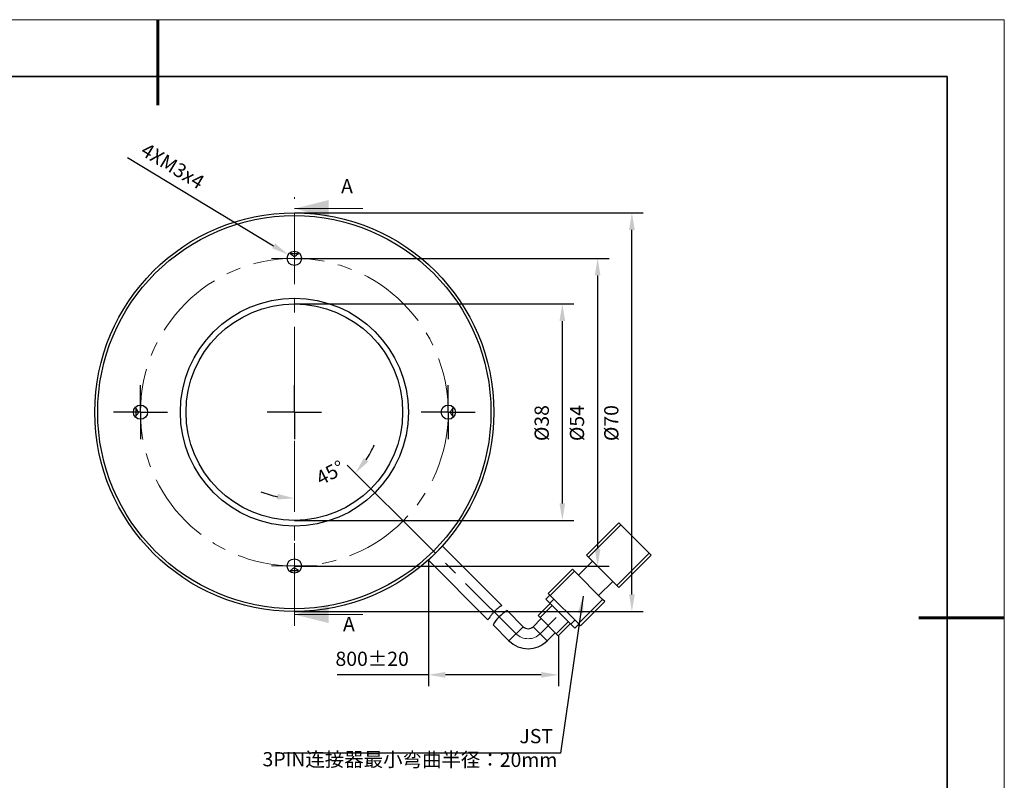
# Model space of a CAD drawing. Units: millimetres. Extents: x 11673 to 11970, y -7568 to -7358.
# Drawn here: x 11797 to 11970, y -7491 to -7358 of the extents above; entities that cross this region are included whole.
import ezdxf

# ---------------------------------------------------------------- set-up
doc = ezdxf.new("R2010")
doc.units = ezdxf.units.MM
doc.header["$LTSCALE"] = 10
doc.header["$PDMODE"] = 34
doc.linetypes.add('CENTER', pattern=[2, 1.25, -0.25, 0.25, -0.25])
doc.layers.add('1轮廓实线层', color=7, linetype='Continuous')
doc.layers.add('FORMAT', color=7, linetype='Continuous')
for name, color, linetype, lineweight in [('3中心线层', 1, 'CENTER', 9), ('7标注层', 4, 'Continuous', 5), ('粗实线层', 7, 'Continuous', 35), ('细实线层', 7, 'Continuous', 18)]:
    doc.layers.add(name, color=color, linetype=linetype, lineweight=lineweight)
doc.styles.add('TH-GBD2M', font='calibri.ttf', dxfattribs={"width": 0.8, "height": 2.5})
doc.dimstyles.new('TH-GBD2M', dxfattribs={"dimtxt": 2.5, "dimasz": 3, "dimexe": 2, "dimexo": 0, "dimgap": 1.5, "dimtad": 1, "dimdec": 4, "dimzin": 9, "dimdsep": 46, "dimtxsty": 'TH-GBD2M', "dimcen": 0, "dimclrt": 3, "dimadec": 0, "dimazin": 3, "dimtfac": 1, "dimtdec": 4, "dimtofl": 0, "dimtmove": 0, "dimatfit": 3, "dimfxl": 1, "dimtolj": 1, "dimtzin": 0, "dimarcsym": 0})
doc.dimstyles.new('TH-GBD2M$2', dxfattribs={"dimtxt": 2.5, "dimasz": 3, "dimexe": 2, "dimexo": 0, "dimgap": 1.5, "dimtad": 1, "dimdec": 4, "dimzin": 9, "dimdsep": 46, "dimtxsty": 'TH-GBD2M', "dimcen": 0, "dimclrt": 3, "dimadec": 0, "dimazin": 3, "dimtfac": 1, "dimtdec": 4, "dimtofl": 0, "dimtmove": 0, "dimatfit": 3, "dimfxl": 1, "dimtolj": 1, "dimtzin": 0, "dimarcsym": 0})

# ---------------------------------------------------------------- blocks, each defined once
blk = doc.blocks.new('*X10')
at = {"layer": '粗实线层', "lineweight": 60}
for p, q in [((0, 105), (0, 90)), ((148.5, 0), (133.5, 0))]:
    blk.add_line(p, q, dxfattribs=at)
at = {"layer": '粗实线层'}
for p, q in [((138.5, 95), (-138.5, 95)), ((138.5, -95), (138.5, 95))]:
    blk.add_line(p, q, dxfattribs=at)
at = {"layer": '细实线层'}
for p, q in [((148.5, 105), (-148.5, 105)), ((148.5, -105), (148.5, 105))]:
    blk.add_line(p, q, dxfattribs=at)
blk = doc.blocks.new('*D131')
at = {"layer": '7标注层', "color": 0, "lineweight": -2, "transparency": 16777216}
blk.add_line((11868.66, -7450.01), (11854.6, -7435.96), dxfattribs=at)
for start, end in [(326.3818, 337.7636), (247.2364, 258.6182)]:
    blk.add_arc((11845.32, -7426.68), 15.13, start, end, dxfattribs=at)
at = {"layer": '7标注层', "color": 0, "transparency": 16777216}
for points in [[(11858.3, -7435.37), (11857.53, -7434.73), (11856.02, -7437.37)], [(11842.38, -7441.01), (11842.29, -7442), (11845.32, -7441.8)]]:
    blk.add_solid(points, dxfattribs=at)
at = {"layer": 'Defpoints', "color": 0, "transparency": 16777216}
for p in [(11845.32, -7388.95), (11849.24, -7441.29), (11868.66, -7450.01), (11845.32, -7464.2), (11884.21, -7465.57)]:
    blk.add_point(p, dxfattribs=at)
at = {"layer": '7标注层', "color": 3, "transparency": 16777216, "insert": (11848.8, -7437.4), "char_height": 2.5, "attachment_point": 1, "rotation": 28.2618, "style": 'TH-GBD2M'}
blk.add_mtext('\\A1;45°', dxfattribs=at)
blk = doc.blocks.new('*D132')
at = {"layer": '7标注层', "color": 0, "lineweight": -2, "transparency": 16777216}
for p, q in [((11845.32, -7407.68), (11894.34, -7407.68)), ((11892.34, -7442.68), (11892.34, -7410.68)), ((11845.32, -7445.68), (11894.34, -7445.68))]:
    blk.add_line(p, q, dxfattribs=at)
at = {"layer": '7标注层', "color": 0, "transparency": 16777216}
for points in [[(11891.84, -7410.68), (11892.84, -7410.68), (11892.34, -7407.68)], [(11891.84, -7442.68), (11892.84, -7442.68), (11892.34, -7445.68)]]:
    blk.add_solid(points, dxfattribs=at)
at = {"layer": 'Defpoints', "color": 0, "transparency": 16777216}
for p in [(11845.32, -7407.68), (11892.34, -7407.68), (11845.32, -7445.68)]:
    blk.add_point(p, dxfattribs=at)
at = {"layer": '7标注层', "color": 3, "transparency": 16777216, "insert": (11887.47, -7428.59), "char_height": 2.5, "attachment_point": 2, "rotation": 90, "style": 'TH-GBD2M'}
blk.add_mtext('\\A1;%%c38', dxfattribs=at)
blk = doc.blocks.new('*D133')
at = {"layer": '7标注层', "color": 0, "lineweight": -2, "transparency": 16777216}
for p, q in [((11845.32, -7391.68), (11906.55, -7391.68)), ((11904.55, -7458.68), (11904.55, -7394.68)), ((11845.32, -7461.68), (11906.55, -7461.68))]:
    blk.add_line(p, q, dxfattribs=at)
at = {"layer": '7标注层', "color": 0, "transparency": 16777216}
for points in [[(11904.05, -7394.68), (11905.05, -7394.68), (11904.55, -7391.68)], [(11904.05, -7458.68), (11905.05, -7458.68), (11904.55, -7461.68)]]:
    blk.add_solid(points, dxfattribs=at)
at = {"layer": 'Defpoints', "color": 0, "transparency": 16777216}
for p in [(11845.32, -7391.68), (11904.55, -7391.68), (11845.32, -7461.68)]:
    blk.add_point(p, dxfattribs=at)
at = {"layer": '7标注层', "color": 3, "transparency": 16777216, "insert": (11899.68, -7428.59), "char_height": 2.5, "attachment_point": 2, "rotation": 90, "style": 'TH-GBD2M'}
blk.add_mtext('\\A1;%%c70', dxfattribs=at)
blk = doc.blocks.new('*D134')
at = {"layer": '7标注层', "color": 0, "lineweight": -2, "transparency": 16777216}
for p, q in [((11845.32, -7399.68), (11900.53, -7399.68)), ((11898.53, -7402.68), (11898.53, -7450.68)), ((11845.32, -7453.68), (11900.53, -7453.68))]:
    blk.add_line(p, q, dxfattribs=at)
at = {"layer": '7标注层', "color": 0, "transparency": 16777216}
for points in [[(11898.03, -7402.68), (11899.03, -7402.68), (11898.53, -7399.68)], [(11898.03, -7450.68), (11899.03, -7450.68), (11898.53, -7453.68)]]:
    blk.add_solid(points, dxfattribs=at)
at = {"layer": 'Defpoints', "color": 0, "transparency": 16777216}
for p in [(11845.32, -7399.68), (11845.32, -7453.68), (11898.53, -7453.68)]:
    blk.add_point(p, dxfattribs=at)
at = {"layer": '7标注层', "color": 3, "transparency": 16777216, "insert": (11893.66, -7428.59), "char_height": 2.5, "attachment_point": 2, "rotation": 90, "style": 'TH-GBD2M'}
blk.add_mtext('\\A1;%%c54', dxfattribs=at)
blk = doc.blocks.new('*D135')
at = {"layer": '7标注层', "color": 0, "lineweight": -2, "transparency": 16777216}
blk.add_line((11816.06, -7381.96), (11841.68, -7397.48), dxfattribs=at)
at = {"layer": '7标注层', "color": 0, "transparency": 16777216}
blk.add_solid([(11841.94, -7397.05), (11841.43, -7397.9), (11844.25, -7399.03)], dxfattribs=at)
at = {"layer": 'Defpoints', "color": 0, "transparency": 16777216}
for p in [(11844.25, -7399.03), (11846.39, -7400.32)]:
    blk.add_point(p, dxfattribs=at)
at = {"layer": '7标注层', "color": 3, "transparency": 16777216, "insert": (11819.45, -7379.25), "char_height": 2.5, "attachment_point": 1, "rotation": 328.8103, "style": 'TH-GBD2M'}
blk.add_mtext('\\A1;4XM3{\\fGDT;x}4', dxfattribs=at)
blk = doc.blocks.new('*D136')
at = {"layer": '7标注层', "color": 0, "lineweight": -2, "transparency": 16777216}
for p, q in [((11868.83, -7452.66), (11868.83, -7474.78)), ((11891.64, -7465.92), (11891.64, -7474.78)), ((11868.83, -7472.78), (11852.81, -7472.78)), ((11888.64, -7472.78), (11871.83, -7472.78))]:
    blk.add_line(p, q, dxfattribs=at)
at = {"layer": '7标注层', "color": 0, "transparency": 16777216}
for points in [[(11871.83, -7472.28), (11871.83, -7473.28), (11868.83, -7472.78)], [(11888.64, -7472.28), (11888.64, -7473.28), (11891.64, -7472.78)]]:
    blk.add_solid(points, dxfattribs=at)
at = {"layer": 'Defpoints', "color": 0, "transparency": 16777216}
for p in [(11868.83, -7452.66), (11891.64, -7465.92), (11891.64, -7472.78)]:
    blk.add_point(p, dxfattribs=at)
at = {"layer": '7标注层', "color": 3, "transparency": 16777216, "insert": (11858.97, -7468.72), "char_height": 2.5, "attachment_point": 2, "style": 'TH-GBD2M'}
blk.add_mtext('\\A1;800%%p20', dxfattribs=at)
blk = doc.blocks.new('SW_CENTERMARKSYMBOL_0')
at = {"layer": 'FORMAT', "color": 0}
for p, q in [((0, 2.5), (0, 4.75)), ((0, 0), (0, 2.5)), ((-2.5, 0), (-4.75, 0)), ((0, 0), (-2.5, 0)), ((0, 0), (0, -2.5)), ((0, 0), (2.5, 0)), ((2.5, 0), (4.75, 0)), ((0, -2.5), (0, -4.75))]:
    blk.add_line(p, q, dxfattribs=at)
blk = doc.blocks.new('SW_CENTERMARKSYMBOL_1')
at = {"layer": 'FORMAT', "color": 0}
for p, q in [((0, 2.5), (0, 4.75)), ((0, 0), (0, 2.5)), ((-2.5, 0), (-4.75, 0)), ((0, 0), (-2.5, 0)), ((0, 0), (0, -2.5)), ((0, 0), (2.5, 0)), ((2.5, 0), (4.75, 0)), ((0, -2.5), (0, -4.75))]:
    blk.add_line(p, q, dxfattribs=at)
blk = doc.blocks.new('SW_CENTERMARKSYMBOL_2')
at = {"layer": 'FORMAT', "color": 0}
for p, q in [((0, 2.5), (0, 4.75)), ((0, 0), (0, 2.5)), ((-2.5, 0), (-4.75, 0)), ((0, 0), (-2.5, 0)), ((0, 0), (0, -2.5)), ((0, 0), (2.5, 0)), ((2.5, 0), (4.75, 0)), ((0, -2.5), (0, -4.75))]:
    blk.add_line(p, q, dxfattribs=at)
blk = doc.blocks.new('SW_CENTERMARKSYMBOL_3')
at = {"color": 0, "linetype": 'Continuous', "lineweight": 18}
for p, q in [((0, 2.5), (0, 4)), ((0, 0), (0, 2.5)), ((-2.5, 0), (-4, 0)), ((0, 0), (-2.5, 0)), ((0, 0), (0, -2.5)), ((0, 0), (2.5, 0)), ((2.5, 0), (4, 0)), ((0, -2.5), (0, -4))]:
    blk.add_line(p, q, dxfattribs=at)
blk = doc.blocks.new('SW_CENTERMARKSYMBOL_4')
at = {"color": 0, "linetype": 'Continuous', "lineweight": 18}
for p, q in [((0, 2.5), (0, 4)), ((0, 0), (0, 2.5)), ((-2.5, 0), (-4, 0)), ((0, 0), (-2.5, 0)), ((0, 0), (0, -2.5)), ((0, 0), (2.5, 0)), ((2.5, 0), (4, 0)), ((0, -2.5), (0, -4))]:
    blk.add_line(p, q, dxfattribs=at)

msp = doc.modelspace()

# ---------------------------------------------------------------- linework, layer by layer
at = {"layer": '1轮廓实线层', "color": 0}
for p, q in [((11846.03429, -7398.87665), (11844.61504, -7398.87665)), ((11844.69607, -7398.59383), (11844.62073, -7398.87665)), ((11846.02041, -7398.87665), (11845.94507, -7398.59383)), ((11817.52057, -7425.97681), (11817.23775, -7426.05215)), ((11817.52057, -7425.96292), (11817.52057, -7427.38217)), ((11873.12057, -7427.39037), (11873.12057, -7425.97112)), ((11873.40339, -7426.05215), (11873.12057, -7425.97681)), ((11817.23775, -7427.30115), (11817.52057, -7427.37649)), ((11873.12057, -7427.37649), (11873.40339, -7427.30115)), ((11902.24267, -7446.12208), (11896.58581, -7451.77894)), ((11902.59622, -7446.47564), (11896.93937, -7452.13249)), ((11902.24267, -7446.12208), (11902.59622, -7446.47564)), ((11902.59622, -7446.47564), (11907.54597, -7451.42538)), ((11868.83187, -7452.66282), (11871.30674, -7450.18795)), ((11881.73213, -7460.61333), (11871.30674, -7450.18795)), ((11868.83187, -7452.66282), (11879.28016, -7463.11111)), ((11896.58581, -7451.77894), (11896.93937, -7452.13249)), ((11896.93937, -7452.13249), (11901.88911, -7457.08224)), ((11907.54597, -7451.42538), (11901.88911, -7457.08224)), ((11907.89952, -7451.77894), (11902.24267, -7457.43579)), ((11907.54597, -7451.42538), (11907.89952, -7451.77894)), ((11844.60685, -7454.47665), (11846.0261, -7454.47665)), ((11844.62073, -7454.47665), (11844.69607, -7454.75947)), ((11845.94507, -7454.75947), (11846.02041, -7454.47665)), ((11889.8683, -7458.49645), (11894.11094, -7454.25381)), ((11894.46449, -7454.60736), (11894.11094, -7454.25381)), ((11897.64647, -7452.8396), (11895.1716, -7455.31447)), ((11890.22185, -7458.85), (11894.46449, -7454.60736)), ((11899.41424, -7459.55711), (11894.46449, -7454.60736)), ((11901.18201, -7456.37513), (11898.70713, -7458.85)), ((11901.88911, -7457.08224), (11902.24267, -7457.43579)), ((11889.44403, -7459.4864), (11890.15114, -7458.77929)), ((11890.15114, -7460.19351), (11889.44403, -7459.4864)), ((11890.22185, -7458.85), (11889.8683, -7458.49645)), ((11890.15114, -7460.19351), (11890.85825, -7459.4864)), ((11895.1716, -7463.79975), (11890.22185, -7458.85)), ((11895.1716, -7463.79975), (11899.41424, -7459.55711)), ((11899.76779, -7459.91067), (11899.41424, -7459.55711)), ((11888.10053, -7462.38554), (11890.22185, -7460.26422)), ((11888.45408, -7462.73909), (11890.5754, -7460.61777)), ((11893.8281, -7463.87046), (11890.15114, -7460.19351)), ((11895.52515, -7464.15331), (11899.76779, -7459.91067)), ((11885.44888, -7464.33008), (11882.63775, -7461.51895)), ((11888.63086, -7462.91587), (11887.21665, -7464.33008)), ((11888.45408, -7462.73909), (11888.10053, -7462.38554)), ((11891.28251, -7465.56752), (11888.45408, -7462.73909)), ((11893.8281, -7463.87046), (11894.5352, -7463.16336)), ((11880.17481, -7464.00576), (11882.97401, -7466.80496)), ((11882.97401, -7466.80496), (11885.44888, -7464.33008)), ((11889.69152, -7466.80496), (11887.21665, -7464.33008)), ((11891.28251, -7465.56752), (11893.40383, -7463.4462)), ((11891.63606, -7465.92107), (11893.75738, -7463.79975)), ((11894.5352, -7464.57757), (11893.8281, -7463.87046)), ((11894.5352, -7464.57757), (11895.24231, -7463.87046)), ((11895.52515, -7464.15331), (11895.1716, -7463.79975)), ((11889.69152, -7466.80496), (11891.10573, -7465.39074)), ((11891.63606, -7465.92107), (11891.28251, -7465.56752))]:
    msp.add_line(p, q, dxfattribs=at)
for centre, radius in [((11845.32057, -7426.67665), 35), ((11845.32057, -7426.67665), 34.5), ((11845.32057, -7399.67665), 1.25), ((11845.32057, -7426.67665), 20), ((11845.32057, -7426.67665), 19), ((11818.32057, -7426.67665), 1.25), ((11872.32057, -7426.67665), 1.25), ((11845.32057, -7453.67665), 1.25)]:
    msp.add_circle(centre, radius, dxfattribs=at)
for centre, radius, start, end in [((11886.30907, -7467.6012), 7.10439, 121.1156938, 149.4406203), ((11886.33276, -7463.4462), 1.25, 225, 315), ((11886.33276, -7463.4462), 4.75, 225, 315)]:
    msp.add_arc(centre, radius, start, end, dxfattribs=at)
for points, knots in [([(11844.62073, -7398.87665), (11844.7353, -7398.96102), (11844.90464, -7399.08573), (11845.10753, -7399.22759), (11845.21, -7399.29225), (11845.26702, -7399.32052), (11845.30439, -7399.33181), (11845.34225, -7399.33105), (11845.41688, -7399.30457), (11845.64974, -7399.14859), (11845.85461, -7398.99829), (11846.02041, -7398.87665)], [0, 0, 0, 0, 0.261063677, 0.385854659, 0.4468057, 0.473036398, 0.493150471, 0.509126385, 0.531565085, 0.620877175, 1, 1, 1, 1]), ([(11817.52057, -7427.37649), (11817.60495, -7427.26192), (11817.72965, -7427.09258), (11817.87151, -7426.88969), (11817.93617, -7426.78721), (11817.96445, -7426.73019), (11817.97574, -7426.69283), (11817.97498, -7426.65497), (11817.94849, -7426.58034), (11817.79252, -7426.34747), (11817.64222, -7426.14261), (11817.52057, -7425.97681)], [0, 0, 0, 0, 0.261063677, 0.385854659, 0.4468057, 0.473036398, 0.493150471, 0.509126385, 0.531565085, 0.620877175, 1, 1, 1, 1]), ([(11873.12057, -7425.97681), (11873.0362, -7426.09138), (11872.91149, -7426.26072), (11872.76963, -7426.4636), (11872.70497, -7426.56608), (11872.67669, -7426.6231), (11872.6654, -7426.66046), (11872.66617, -7426.69832), (11872.69265, -7426.77296), (11872.84862, -7427.00582), (11872.99893, -7427.21068), (11873.12057, -7427.37649)], [0, 0, 0, 0, 0.261063677, 0.385854659, 0.4468057, 0.473036398, 0.493150471, 0.509126385, 0.531565085, 0.620877175, 1, 1, 1, 1]), ([(11846.02041, -7454.47665), (11845.90584, -7454.39227), (11845.7365, -7454.26756), (11845.53361, -7454.12571), (11845.43114, -7454.06104), (11845.37412, -7454.03277), (11845.33675, -7454.02148), (11845.29889, -7454.02224), (11845.22426, -7454.04872), (11844.9914, -7454.2047), (11844.78653, -7454.355), (11844.62073, -7454.47665)], [0, 0, 0, 0, 0.261063677, 0.385854659, 0.4468057, 0.473036398, 0.493150471, 0.509126385, 0.531565085, 0.620877175, 1, 1, 1, 1]), ([(11881.73213, -7460.61333), (11881.71484, -7460.62242), (11881.68029, -7460.64057), (11881.42214, -7460.79197), (11881.06406, -7461.04574), (11880.64839, -7461.40712), (11880.24136, -7461.83433), (11879.88046, -7462.27268), (11879.58387, -7462.67392), (11879.38113, -7462.96761), (11879.28229, -7463.11627), (11879.29355, -7463.09935), (11879.29678, -7463.0945)], [0, 0, 0, 0, 0.104832606, 0.209549252, 0.317070278, 0.425106277, 0.529914201, 0.633981091, 0.740459395, 0.848872898, 0.956613319, 1, 1, 1, 1])]:
    msp.add_open_spline(points, degree=3, knots=knots, dxfattribs=at)
at = {"layer": '3中心线层'}
for p, q in [((11845.32057, -7464.19847), (11845.32057, -7388.94877)), ((11884.21144, -7465.56752), (11868.65509, -7450.01117)), ((11891.28251, -7462.73909), (11888.45408, -7465.56752))]:
    msp.add_line(p, q, dxfattribs=at)
msp.add_circle((11845.32057, -7426.67665), 27, dxfattribs=at)
msp.add_arc((11886.33276, -7463.4462), 3, 225, 315, dxfattribs=at)
at = {"layer": '7标注层'}
for p, q in [((11857.32057, -7390.94877), (11845.32057, -7390.94877)), ((11857.32057, -7462.19847), (11845.32057, -7462.19847))]:
    msp.add_line(p, q, dxfattribs=at)
for points in [[(11845.32057, -7390.94877), (11851.32057, -7392.44877), (11851.32057, -7389.44877)], [(11845.32057, -7462.19847), (11851.32057, -7463.69847), (11851.32057, -7460.69847)]]:
    msp.add_solid(points, dxfattribs=at)

# ---------------------------------------------------------------- block references
at = {"layer": '3中心线层'}
for name, p in [('SW_CENTERMARKSYMBOL_4', (11845.32057, -7399.67665)), ('SW_CENTERMARKSYMBOL_2', (11818.32057, -7426.67665)), ('SW_CENTERMARKSYMBOL_0', (11845.32057, -7426.67665)), ('SW_CENTERMARKSYMBOL_1', (11872.32057, -7426.67665)), ('SW_CENTERMARKSYMBOL_3', (11845.32057, -7453.67665))]:
    msp.add_blockref(name, p, dxfattribs=at)
at = {"layer": '7标注层'}
msp.add_blockref('*X10', (11821.38701, -7462.77778), dxfattribs=at)

# ---------------------------------------------------------------- texts
at = {"layer": '7标注层', "color": 3, "char_height": 2.5, "attachment_point": 2, "style": 'TH-GBD2M'}
for insert in [(11854.55779, -7385.76241), (11854.89261, -7462.63033)]:
    msp.add_mtext('A', dxfattribs=dict(at, insert=insert))
at = {"layer": '7标注层', "color": 3, "insert": (11891.47447, -7482.30343), "char_height": 2.5, "attachment_point": 3, "rotation": 359.8569349, "style": 'TH-GBD2M'}
msp.add_mtext('\\A1;JST  3PIN{\\fSimSun|b0|i0|c134|p2;连接器最小弯曲半径：}20mm', dxfattribs=at)

# ---------------------------------------------------------------- dimensions: what is measured, and where the dimension line sits
at = {"layer": '7标注层'}
dim = msp.add_diameter_dim_2p(p1=(11846.38989, -7400.32399), p2=(11844.25125, -7399.0293), text='4XM3{\\fGDT;x}4', dimstyle='TH-GBD2M', override={"dimtdec": 2, "dimtzin": 12}, dxfattribs=at)
dim.commit()
dim.dimension.update_dxf_attribs({"geometry": '*D135', "text_midpoint": (11822.1956, -7385.67732), "dimtype": 163})
dim = msp.add_angular_dim_2l(base=(11849.23568, -7441.28805), line1=((11845.32057, -7464.19847), (11845.32057, -7388.94877)), line2=((11868.65509, -7450.01117), (11884.21144, -7465.56752)), dimstyle='TH-GBD2M$2', override={"dimadec": 4, "dimtdec": 2, "dimtzin": 12}, dxfattribs=at)
dim.commit()
dim.dimension.update_dxf_attribs({"geometry": '*D131', "text_midpoint": (11852.48313, -7440.00026), "dimtype": 162})
for base, p1, p2, picture, middle in [((11904.55321, -7391.67665), (11845.32057, -7461.67665), (11845.32057, -7391.67665), '*D133', (11904.55321, -7428.58537)), ((11898.52627, -7453.67665), (11845.32057, -7399.67665), (11845.32057, -7453.67665), '*D134', (11898.52627, -7428.58537)), ((11892.3382, -7407.67665), (11845.32057, -7445.67665), (11845.32057, -7407.67665), '*D132', (11892.3382, -7428.58537))]:
    dim = msp.add_linear_dim(base=base, p1=p1, p2=p2, angle=90, text='%%c<>', dimstyle='TH-GBD2M', override={"dimtdec": 2, "dimtzin": 12}, dxfattribs=at)
    dim.commit()
    dim.dimension.update_dxf_attribs({"geometry": picture, "text_midpoint": middle, "dimtype": 160})
dim = msp.add_linear_dim(base=(11891.63606, -7472.78494), p1=(11868.83187, -7452.66282), p2=(11891.63606, -7465.92107), text='800%%p20', dimstyle='TH-GBD2M', override={"dimtdec": 2, "dimtzin": 12}, dxfattribs=at)
dim.commit()
dim.dimension.update_dxf_attribs({"geometry": '*D136', "text_midpoint": (11858.97138, -7472.78494), "dimtype": 160})

# ---------------------------------------------------------------- leaders
msp.add_leader([(11895.96934, -7458.97769), (11891.99741, -7486.51077), (11843.43822, -7486.51077)], dimstyle='TH-GBD2M', override={"dimgap": 1.5, "dimtad": 0}, dxfattribs=at)

doc.saveas('drawing.dxf')
